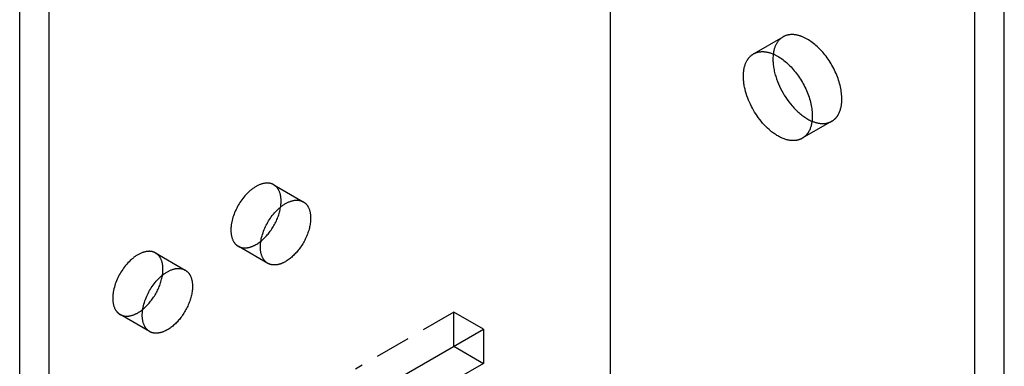
# Model space of a CAD drawing. Units: millimetres. Extents: x 725 to 1036, y -783 to -623.
# Drawn here: x 965 to 1036, y -734 to -709 of the extents above; entities that cross this region are included whole.
import ezdxf

# ---------------------------------------------------------------- set-up
doc = ezdxf.new("R2010")
doc.units = ezdxf.units.MM
doc.header["$LTSCALE"] = 0.2
doc.linetypes.add('STRICHLINIE', pattern=[19.05, 12.7, -6.35])
doc.layers.add('GIP_Hidden', color=8, linetype='STRICHLINIE')
doc.layers.add('GIP_Visible', color=7, linetype='Continuous')

# ---------------------------------------------------------------- blocks, each defined once
blk = doc.blocks.new('VECO-A-L3-160-060_RL_Iso')
at = {"layer": 'GIP_Hidden'}
for points in [[(52.75, 71.647), (54.819, 72.842)], [(54.819, 72.842), (54.786, 72.822), (54.754, 72.802), (54.723, 72.78), (54.692, 72.757), (54.662, 72.733), (54.632, 72.708), (54.602, 72.681), (54.573, 72.653), (54.545, 72.624), (54.517, 72.593), (54.49, 72.561), (54.463, 72.528), (54.438, 72.494), (54.413, 72.458), (54.388, 72.421), (54.365, 72.383), (54.342, 72.344), (54.32, 72.303), (54.299, 72.261), (54.279, 72.218), (54.26, 72.173), (54.242, 72.128), (54.225, 72.081), (54.208, 72.033), (54.193, 71.984), (54.179, 71.933), (54.166, 71.882), (54.153, 71.829), (54.142, 71.776), (54.132, 71.721), (54.124, 71.666), (54.116, 71.609)], [(59.043, 68.382), (59.042, 68.482), (59.037, 68.585), (59.03, 68.691), (59.019, 68.799), (59.004, 68.91), (58.987, 69.022), (58.966, 69.136), (58.941, 69.252), (58.914, 69.369), (58.883, 69.488), (58.848, 69.607), (58.81, 69.727), (58.769, 69.848), (58.725, 69.969), (58.677, 70.09), (58.626, 70.21), (58.573, 70.33), (58.516, 70.449), (58.457, 70.567), (58.395, 70.684), (58.331, 70.799), (58.265, 70.912), (58.196, 71.023), (58.126, 71.132), (58.054, 71.239), (57.98, 71.343), (57.905, 71.444), (57.829, 71.542), (57.752, 71.637), (57.674, 71.73), (57.595, 71.818), (57.516, 71.904), (57.435, 71.987), (57.353, 72.068), (57.269, 72.147), (57.183, 72.224), (57.096, 72.298), (57.008, 72.369), (56.918, 72.438), (56.827, 72.503), (56.736, 72.565), (56.643, 72.624), (56.55, 72.679), (56.457, 72.73), (56.411, 72.754), (56.364, 72.776), (56.317, 72.798), (56.271, 72.819), (56.224, 72.839), (56.178, 72.858), (56.132, 72.875), (56.086, 72.892), (56.04, 72.907), (55.994, 72.922), (55.949, 72.935), (55.903, 72.947), (55.858, 72.958), (55.814, 72.968), (55.769, 72.977), (55.725, 72.984), (55.682, 72.99), (55.638, 72.996), (55.595, 73), (55.553, 73.003), (55.511, 73.005), (55.469, 73.005), (55.428, 73.005), (55.388, 73.004), (55.348, 73.001), (55.308, 72.998), (55.269, 72.993), (55.231, 72.987), (55.193, 72.98), (55.156, 72.972), (55.119, 72.964), (55.083, 72.954), (55.048, 72.943), (55.013, 72.931), (54.979, 72.919), (54.946, 72.905), (54.913, 72.89), (54.881, 72.875), (54.849, 72.859), (54.819, 72.842)], [(58.319, 66.779), (58.339, 66.792), (58.36, 66.804), (58.38, 66.818), (58.401, 66.831), (58.421, 66.846), (58.44, 66.86), (58.46, 66.875), (58.479, 66.891), (58.498, 66.907), (58.517, 66.923), (58.535, 66.94), (58.554, 66.958), (58.571, 66.975), (58.589, 66.994), (58.607, 67.013), (58.624, 67.032), (58.641, 67.051), (58.657, 67.071), (58.673, 67.092), (58.689, 67.113), (58.705, 67.134), (58.72, 67.156), (58.735, 67.178), (58.75, 67.201), (58.764, 67.224), (58.778, 67.248), (58.792, 67.271), (58.805, 67.296), (58.831, 67.345), (58.855, 67.397), (58.878, 67.45), (58.899, 67.504), (58.919, 67.559), (58.938, 67.616), (58.955, 67.675), (58.97, 67.734), (58.984, 67.795), (58.997, 67.856), (59.008, 67.919), (59.017, 67.983), (59.025, 68.047), (59.032, 68.113), (59.037, 68.179), (59.041, 68.246), (59.043, 68.313), (59.043, 68.382)], [(58.319, 66.779), (56.197, 65.555)], [(56.9, 66.787), (56.95, 66.767), (57, 66.747), (57.05, 66.73), (57.099, 66.713), (57.148, 66.698), (57.197, 66.684), (57.245, 66.671), (57.293, 66.66), (57.34, 66.65), (57.387, 66.641), (57.434, 66.634), (57.48, 66.627), (57.525, 66.623), (57.57, 66.619), (57.614, 66.617), (57.658, 66.616), (57.701, 66.616), (57.743, 66.617), (57.785, 66.619), (57.826, 66.623), (57.867, 66.628), (57.907, 66.634), (57.946, 66.641), (57.984, 66.649), (58.022, 66.658), (58.059, 66.669), (58.095, 66.68), (58.131, 66.692), (58.165, 66.705), (58.199, 66.719), (58.232, 66.734), (58.265, 66.75)], [(18.246, 62.221), (18.231, 62.229), (18.217, 62.237), (18.202, 62.244), (18.187, 62.251), (18.172, 62.259), (18.157, 62.265), (18.142, 62.272), (18.126, 62.278), (18.11, 62.284), (18.094, 62.29), (18.077, 62.295), (18.061, 62.3), (18.044, 62.305), (18.027, 62.31), (18.01, 62.314), (17.992, 62.318), (17.975, 62.322), (17.957, 62.325), (17.939, 62.328), (17.92, 62.331), (17.902, 62.333), (17.883, 62.335), (17.865, 62.337), (17.846, 62.338), (17.826, 62.339), (17.807, 62.34), (17.787, 62.34), (17.768, 62.34), (17.727, 62.339), (17.687, 62.337), (17.645, 62.333), (17.603, 62.327), (17.561, 62.321), (17.518, 62.312), (17.474, 62.302), (17.43, 62.291), (17.385, 62.278), (17.34, 62.264), (17.295, 62.248), (17.249, 62.23), (17.203, 62.211), (17.157, 62.191), (17.11, 62.169), (17.064, 62.146), (17.017, 62.121), (16.971, 62.095), (16.924, 62.067), (16.877, 62.038), (16.831, 62.008), (16.784, 61.976), (16.738, 61.943), (16.692, 61.909), (16.646, 61.874), (16.601, 61.837), (16.556, 61.799), (16.511, 61.761), (16.424, 61.681), (16.338, 61.597), (16.254, 61.51), (16.174, 61.42), (16.096, 61.328), (16.021, 61.234), (15.949, 61.138), (15.88, 61.041), (15.815, 60.944), (15.754, 60.846), (15.696, 60.749), (15.64, 60.649), (15.586, 60.547), (15.534, 60.442), (15.485, 60.334), (15.438, 60.225), (15.394, 60.113), (15.353, 59.999), (15.316, 59.884), (15.282, 59.768), (15.252, 59.652), (15.227, 59.536), (15.216, 59.478), (15.206, 59.42), (15.197, 59.363), (15.189, 59.305), (15.182, 59.249), (15.177, 59.192), (15.173, 59.136), (15.17, 59.081), (15.168, 59.026), (15.167, 58.971), (15.168, 58.918), (15.17, 58.865), (15.173, 58.813), (15.177, 58.762), (15.182, 58.712), (15.189, 58.662), (15.197, 58.614), (15.206, 58.567), (15.216, 58.521), (15.227, 58.476), (15.239, 58.432), (15.252, 58.389), (15.267, 58.347), (15.282, 58.307), (15.298, 58.268), (15.316, 58.23), (15.334, 58.194), (15.353, 58.158), (15.363, 58.141), (15.373, 58.125), (15.383, 58.108), (15.394, 58.092), (15.405, 58.076), (15.416, 58.061), (15.427, 58.046), (15.438, 58.031), (15.449, 58.016), (15.461, 58.002), (15.473, 57.988), (15.485, 57.975), (15.497, 57.962), (15.509, 57.949), (15.522, 57.937), (15.534, 57.924), (15.547, 57.913), (15.56, 57.901), (15.573, 57.89), (15.586, 57.879), (15.599, 57.869), (15.613, 57.859), (15.626, 57.849), (15.64, 57.839), (15.654, 57.83), (15.668, 57.821), (15.682, 57.812), (15.696, 57.804)], [(18.774, 61.054), (18.773, 61.103), (18.772, 61.152), (18.769, 61.201), (18.765, 61.249), (18.761, 61.297), (18.755, 61.344), (18.748, 61.39), (18.74, 61.436), (18.731, 61.481), (18.72, 61.525), (18.709, 61.569), (18.697, 61.611), (18.683, 61.653), (18.669, 61.693), (18.653, 61.733), (18.636, 61.771), (18.619, 61.808), (18.6, 61.845), (18.59, 61.862), (18.58, 61.88), (18.57, 61.897), (18.56, 61.914), (18.549, 61.93), (18.538, 61.946), (18.527, 61.962), (18.516, 61.978), (18.504, 61.993), (18.492, 62.008), (18.48, 62.023), (18.468, 62.037), (18.455, 62.051), (18.443, 62.065), (18.43, 62.078), (18.417, 62.091), (18.403, 62.104), (18.39, 62.116), (18.376, 62.128), (18.362, 62.14), (18.348, 62.151), (18.334, 62.162), (18.32, 62.173), (18.305, 62.183), (18.291, 62.193), (18.276, 62.203), (18.261, 62.212), (18.246, 62.221)], [(18.246, 62.221), (20.367, 60.996)], [(9.76, 57.322), (9.746, 57.33), (9.732, 57.338), (9.717, 57.345), (9.702, 57.353), (9.687, 57.36), (9.672, 57.366), (9.656, 57.373), (9.641, 57.379), (9.625, 57.385), (9.608, 57.391), (9.592, 57.396), (9.575, 57.401), (9.559, 57.406), (9.542, 57.411), (9.524, 57.415), (9.507, 57.419), (9.489, 57.423), (9.472, 57.426), (9.453, 57.429), (9.435, 57.432), (9.417, 57.434), (9.398, 57.436), (9.379, 57.438), (9.36, 57.439), (9.341, 57.44), (9.322, 57.441), (9.302, 57.441), (9.282, 57.441), (9.242, 57.44), (9.201, 57.438), (9.16, 57.434), (9.118, 57.428), (9.075, 57.422), (9.032, 57.413), (8.989, 57.403), (8.944, 57.392), (8.9, 57.379), (8.855, 57.365), (8.809, 57.349), (8.764, 57.331), (8.718, 57.312), (8.672, 57.292), (8.625, 57.27), (8.579, 57.247), (8.532, 57.222), (8.485, 57.196), (8.439, 57.168), (8.392, 57.139), (8.345, 57.109), (8.299, 57.077), (8.253, 57.044), (8.207, 57.01), (8.161, 56.975), (8.116, 56.938), (8.071, 56.901), (8.026, 56.862), (7.938, 56.782), (7.853, 56.698), (7.769, 56.611), (7.688, 56.521), (7.61, 56.429), (7.535, 56.335), (7.464, 56.239), (7.395, 56.142), (7.33, 56.045), (7.268, 55.947), (7.21, 55.85), (7.155, 55.75), (7.101, 55.648), (7.049, 55.543), (7, 55.436), (6.953, 55.326), (6.909, 55.214), (6.868, 55.1), (6.83, 54.985), (6.797, 54.869), (6.767, 54.753), (6.742, 54.637), (6.73, 54.579), (6.72, 54.521), (6.712, 54.464), (6.704, 54.406), (6.697, 54.35), (6.692, 54.293), (6.688, 54.237), (6.685, 54.182), (6.683, 54.127), (6.682, 54.072), (6.683, 54.019), (6.685, 53.966), (6.688, 53.914), (6.692, 53.863), (6.697, 53.813), (6.704, 53.764), (6.712, 53.715), (6.72, 53.668), (6.73, 53.622), (6.742, 53.577), (6.754, 53.533), (6.767, 53.49), (6.781, 53.448), (6.797, 53.408), (6.813, 53.369), (6.83, 53.331), (6.849, 53.295), (6.868, 53.259), (6.878, 53.242), (6.888, 53.226), (6.898, 53.209), (6.909, 53.193), (6.919, 53.177), (6.93, 53.162), (6.941, 53.147), (6.953, 53.132), (6.964, 53.117), (6.976, 53.103), (6.988, 53.089), (7, 53.076), (7.012, 53.063), (7.024, 53.05), (7.036, 53.038), (7.049, 53.025), (7.062, 53.014), (7.075, 53.002), (7.088, 52.991), (7.101, 52.98), (7.114, 52.97), (7.128, 52.96), (7.141, 52.95), (7.155, 52.94), (7.168, 52.931), (7.182, 52.922), (7.196, 52.913), (7.21, 52.905)], [(10.288, 56.155), (10.288, 56.204), (10.286, 56.253), (10.284, 56.302), (10.28, 56.35), (10.275, 56.398), (10.269, 56.445), (10.262, 56.492), (10.254, 56.537), (10.245, 56.582), (10.235, 56.626), (10.224, 56.67), (10.211, 56.712), (10.198, 56.754), (10.183, 56.794), (10.168, 56.834), (10.151, 56.872), (10.133, 56.909), (10.115, 56.946), (10.105, 56.963), (10.095, 56.981), (10.085, 56.998), (10.074, 57.015), (10.064, 57.031), (10.053, 57.047), (10.042, 57.063), (10.03, 57.079), (10.019, 57.094), (10.007, 57.109), (9.995, 57.124), (9.983, 57.138), (9.97, 57.152), (9.957, 57.166), (9.945, 57.179), (9.931, 57.192), (9.918, 57.205), (9.905, 57.217), (9.891, 57.229), (9.877, 57.241), (9.863, 57.252), (9.849, 57.263), (9.835, 57.274), (9.82, 57.284), (9.805, 57.294), (9.79, 57.304), (9.775, 57.313), (9.76, 57.322)], [(9.76, 57.322), (11.882, 56.097)], [(17.817, 56.579), (15.696, 57.804)], [(31.183, 53.072), (24.112, 48.99)], [(31.183, 50.623), (31.183, 53.072)], [(33.305, 51.848), (31.183, 53.072)], [(9.332, 51.68), (7.21, 52.905)]]:
    blk.add_lwpolyline(points, dxfattribs=at)
at = {"layer": 'GIP_Visible'}
for points in [[(42.426, 23.27), (42.426, 153.91)], [(70.711, 9.39), (70.711, 140.029)], [(68.589, 8.165), (68.589, 138.804)], [(0, 1.225), (0, 131.864)], [(2.121, 0), (2.121, 130.639)], [(56.197, 65.555), (56.178, 65.544), (56.158, 65.533), (56.138, 65.523), (56.117, 65.513), (56.097, 65.503), (56.076, 65.494), (56.054, 65.485), (56.033, 65.476), (56.011, 65.468), (55.989, 65.46), (55.966, 65.453), (55.944, 65.446), (55.921, 65.439), (55.897, 65.433), (55.874, 65.427), (55.85, 65.421), (55.825, 65.416), (55.801, 65.412), (55.776, 65.408), (55.751, 65.404), (55.726, 65.401), (55.7, 65.398), (55.674, 65.396), (55.648, 65.394), (55.622, 65.392), (55.595, 65.391), (55.568, 65.391), (55.541, 65.391), (55.486, 65.392), (55.43, 65.396), (55.373, 65.401), (55.316, 65.408), (55.257, 65.418), (55.198, 65.429), (55.138, 65.443), (55.077, 65.458), (55.016, 65.476), (54.954, 65.496), (54.892, 65.518), (54.829, 65.542), (54.766, 65.568), (54.703, 65.596), (54.639, 65.626), (54.575, 65.658), (54.511, 65.692), (54.447, 65.728), (54.383, 65.766), (54.319, 65.806), (54.255, 65.847), (54.192, 65.891), (54.128, 65.936), (54.065, 65.983), (54.002, 66.031), (53.94, 66.081), (53.878, 66.133), (53.817, 66.186), (53.696, 66.296), (53.579, 66.411), (53.464, 66.531), (53.353, 66.654), (53.246, 66.78), (53.143, 66.909), (53.045, 67.041), (52.951, 67.173), (52.862, 67.307), (52.777, 67.441), (52.697, 67.575), (52.621, 67.711), (52.547, 67.852), (52.476, 67.996), (52.408, 68.144), (52.344, 68.295), (52.283, 68.448), (52.227, 68.604), (52.176, 68.762), (52.13, 68.921), (52.089, 69.08), (52.054, 69.24), (52.039, 69.319), (52.025, 69.399), (52.013, 69.478), (52.002, 69.556), (51.993, 69.634), (51.986, 69.712), (51.98, 69.789), (51.976, 69.865), (51.973, 69.94), (51.972, 70.015), (51.973, 70.088), (51.976, 70.161), (51.98, 70.232), (51.986, 70.302), (51.993, 70.371), (52.002, 70.439), (52.013, 70.505), (52.025, 70.57), (52.039, 70.633), (52.054, 70.695), (52.071, 70.755), (52.089, 70.814), (52.109, 70.871), (52.13, 70.927), (52.152, 70.98), (52.176, 71.032), (52.201, 71.082), (52.227, 71.131), (52.241, 71.154), (52.255, 71.177), (52.269, 71.2), (52.283, 71.222), (52.298, 71.243), (52.313, 71.265), (52.328, 71.285), (52.344, 71.306), (52.359, 71.326), (52.375, 71.345), (52.392, 71.364), (52.408, 71.382), (52.425, 71.4), (52.442, 71.418), (52.459, 71.435), (52.476, 71.452), (52.493, 71.468), (52.511, 71.484), (52.529, 71.499), (52.547, 71.514), (52.565, 71.528), (52.584, 71.542), (52.602, 71.556), (52.621, 71.569), (52.64, 71.581), (52.659, 71.594), (52.678, 71.605), (52.697, 71.617)], [(52.697, 71.617), (52.728, 71.634), (52.759, 71.65), (52.791, 71.666), (52.824, 71.68), (52.858, 71.694), (52.892, 71.707), (52.926, 71.718), (52.962, 71.729), (52.998, 71.739), (53.034, 71.748), (53.072, 71.756), (53.109, 71.762), (53.148, 71.768), (53.187, 71.773), (53.226, 71.776), (53.266, 71.779), (53.307, 71.78), (53.348, 71.781), (53.39, 71.78), (53.432, 71.778), (53.474, 71.775), (53.517, 71.771), (53.56, 71.766), (53.604, 71.759), (53.648, 71.752), (53.692, 71.743), (53.737, 71.733), (53.782, 71.722), (53.827, 71.71), (53.873, 71.697), (53.918, 71.683), (53.964, 71.667), (54.011, 71.651), (54.057, 71.633), (54.103, 71.614), (54.15, 71.595), (54.196, 71.574), (54.243, 71.552), (54.289, 71.529), (54.336, 71.505), (54.429, 71.454), (54.522, 71.399), (54.614, 71.341), (54.706, 71.278), (54.797, 71.213), (54.886, 71.145), (54.975, 71.073), (55.062, 70.999), (55.148, 70.922), (55.232, 70.843), (55.314, 70.762), (55.394, 70.679), (55.474, 70.594), (55.552, 70.505), (55.63, 70.413), (55.708, 70.317), (55.784, 70.219), (55.859, 70.118), (55.933, 70.014), (56.005, 69.907), (56.075, 69.798), (56.144, 69.687), (56.21, 69.574), (56.274, 69.459), (56.336, 69.342), (56.395, 69.224), (56.451, 69.105), (56.505, 68.985), (56.556, 68.865), (56.603, 68.744), (56.648, 68.623), (56.689, 68.503), (56.727, 68.383), (56.761, 68.263), (56.792, 68.145), (56.82, 68.027), (56.845, 67.912), (56.865, 67.797), (56.883, 67.685), (56.897, 67.575), (56.908, 67.466), (56.916, 67.361), (56.921, 67.257), (56.922, 67.157)], [(54.116, 71.609), (54.107, 71.529), (54.1, 71.447), (54.096, 71.364), (54.094, 71.279), (54.094, 71.193), (54.096, 71.106), (54.101, 71.018), (54.108, 70.928), (54.117, 70.838), (54.128, 70.747), (54.141, 70.656), (54.156, 70.564), (54.174, 70.471), (54.193, 70.379), (54.215, 70.286), (54.238, 70.193), (54.264, 70.101), (54.291, 70.008), (54.319, 69.916), (54.35, 69.825), (54.416, 69.644), (54.487, 69.466), (54.564, 69.292), (54.645, 69.123), (54.73, 68.959), (54.819, 68.8), (54.912, 68.644), (55.011, 68.488), (55.117, 68.333), (55.23, 68.18), (55.348, 68.029), (55.472, 67.882), (55.536, 67.81), (55.601, 67.739), (55.667, 67.669), (55.735, 67.601), (55.803, 67.534), (55.873, 67.469), (55.944, 67.406), (56.015, 67.345), (56.087, 67.286), (56.159, 67.228), (56.233, 67.173), (56.306, 67.12), (56.38, 67.07), (56.455, 67.022), (56.529, 66.976), (56.603, 66.933), (56.678, 66.892), (56.752, 66.855), (56.826, 66.82), (56.9, 66.787)], [(56.922, 67.157), (56.921, 67.089), (56.919, 67.021), (56.916, 66.954), (56.911, 66.888), (56.904, 66.823), (56.896, 66.758), (56.886, 66.694), (56.875, 66.632), (56.863, 66.57), (56.849, 66.509), (56.833, 66.45), (56.816, 66.392), (56.798, 66.335), (56.778, 66.279), (56.757, 66.225), (56.734, 66.172), (56.709, 66.121), (56.684, 66.071), (56.67, 66.047), (56.657, 66.023), (56.643, 65.999), (56.628, 65.976), (56.614, 65.954), (56.599, 65.931), (56.584, 65.91), (56.568, 65.888), (56.552, 65.867), (56.536, 65.847), (56.519, 65.827), (56.502, 65.807), (56.485, 65.788), (56.468, 65.769), (56.45, 65.751), (56.432, 65.733), (56.414, 65.716), (56.395, 65.699), (56.377, 65.682), (56.358, 65.666), (56.338, 65.651), (56.319, 65.635), (56.299, 65.621), (56.279, 65.607), (56.259, 65.593), (56.239, 65.58), (56.218, 65.567), (56.197, 65.555)], [(15.696, 57.804), (15.718, 57.792), (15.741, 57.78), (15.764, 57.769), (15.788, 57.758), (15.812, 57.748), (15.837, 57.739), (15.863, 57.73), (15.888, 57.722), (15.915, 57.715), (15.941, 57.709), (15.968, 57.703), (15.996, 57.698), (16.024, 57.694), (16.052, 57.69), (16.081, 57.688), (16.11, 57.686), (16.14, 57.685), (16.17, 57.685), (16.2, 57.685), (16.231, 57.687), (16.262, 57.689), (16.293, 57.692), (16.324, 57.696), (16.356, 57.7), (16.388, 57.706), (16.421, 57.712), (16.453, 57.719), (16.486, 57.727), (16.519, 57.736), (16.552, 57.746), (16.585, 57.756), (16.619, 57.767), (16.652, 57.779), (16.686, 57.792), (16.72, 57.806), (16.754, 57.82), (16.788, 57.836), (16.822, 57.852), (16.856, 57.868), (16.89, 57.886), (16.957, 57.923), (17.025, 57.963), (17.092, 58.005), (17.159, 58.051), (17.225, 58.098), (17.291, 58.148), (17.355, 58.2), (17.419, 58.254), (17.481, 58.31), (17.542, 58.368), (17.602, 58.427), (17.661, 58.487), (17.718, 58.55), (17.776, 58.614), (17.833, 58.681), (17.889, 58.751), (17.944, 58.822), (17.999, 58.896), (18.053, 58.972), (18.105, 59.05), (18.157, 59.129), (18.206, 59.21), (18.255, 59.293), (18.302, 59.376), (18.347, 59.461), (18.39, 59.547), (18.431, 59.634), (18.47, 59.721), (18.507, 59.809), (18.541, 59.897), (18.574, 59.985), (18.604, 60.073), (18.631, 60.161), (18.656, 60.248), (18.679, 60.334), (18.699, 60.419), (18.717, 60.504), (18.732, 60.587), (18.745, 60.669), (18.756, 60.749), (18.764, 60.828), (18.769, 60.905), (18.773, 60.98), (18.774, 61.054)], [(17.817, 56.579), (17.803, 56.588), (17.789, 56.596), (17.775, 56.605), (17.761, 56.614), (17.748, 56.624), (17.734, 56.634), (17.721, 56.644), (17.707, 56.654), (17.694, 56.665), (17.681, 56.676), (17.668, 56.688), (17.656, 56.7), (17.643, 56.712), (17.631, 56.724), (17.618, 56.737), (17.606, 56.75), (17.594, 56.764), (17.582, 56.777), (17.571, 56.792), (17.559, 56.806), (17.548, 56.821), (17.537, 56.836), (17.526, 56.851), (17.515, 56.867), (17.505, 56.883), (17.494, 56.9), (17.484, 56.917), (17.474, 56.934), (17.455, 56.969), (17.437, 57.005), (17.42, 57.043), (17.403, 57.082), (17.388, 57.123), (17.374, 57.164), (17.36, 57.207), (17.348, 57.251), (17.337, 57.296), (17.327, 57.342), (17.318, 57.389), (17.31, 57.438), (17.304, 57.487), (17.298, 57.537), (17.294, 57.588), (17.291, 57.64), (17.289, 57.693), (17.289, 57.747), (17.289, 57.801), (17.291, 57.856), (17.294, 57.911), (17.298, 57.967), (17.304, 58.024), (17.31, 58.081), (17.318, 58.138), (17.327, 58.195), (17.337, 58.253), (17.348, 58.311), (17.374, 58.427), (17.403, 58.544), (17.437, 58.659), (17.474, 58.774), (17.515, 58.888), (17.559, 59), (17.606, 59.11), (17.656, 59.217), (17.707, 59.322), (17.761, 59.425), (17.817, 59.524), (17.875, 59.622), (17.937, 59.719), (18.002, 59.817), (18.07, 59.913), (18.142, 60.009), (18.217, 60.103), (18.295, 60.195), (18.376, 60.285), (18.459, 60.372), (18.545, 60.456), (18.633, 60.536), (18.677, 60.575), (18.722, 60.612), (18.768, 60.649), (18.813, 60.684), (18.859, 60.718), (18.906, 60.751), (18.952, 60.783), (18.999, 60.813), (19.045, 60.842), (19.092, 60.87), (19.139, 60.896), (19.185, 60.921), (19.232, 60.944), (19.278, 60.966), (19.324, 60.987), (19.37, 61.006), (19.416, 61.023), (19.461, 61.039), (19.506, 61.053), (19.551, 61.066), (19.595, 61.078), (19.639, 61.088), (19.682, 61.096), (19.725, 61.103), (19.767, 61.108), (19.808, 61.112), (19.849, 61.114), (19.889, 61.116), (19.909, 61.116), (19.928, 61.115), (19.948, 61.114), (19.967, 61.113), (19.986, 61.112), (20.005, 61.11), (20.023, 61.108), (20.042, 61.106), (20.06, 61.103), (20.078, 61.1), (20.096, 61.097), (20.114, 61.093), (20.131, 61.089), (20.148, 61.085), (20.165, 61.08), (20.182, 61.076), (20.199, 61.07), (20.215, 61.065), (20.231, 61.059), (20.247, 61.053), (20.263, 61.047), (20.278, 61.041), (20.294, 61.034), (20.309, 61.027), (20.324, 61.019), (20.338, 61.012), (20.353, 61.004), (20.367, 60.996)], [(20.367, 60.996), (20.382, 60.987), (20.397, 60.978), (20.412, 60.968), (20.427, 60.958), (20.441, 60.948), (20.456, 60.937), (20.47, 60.926), (20.484, 60.915), (20.498, 60.903), (20.511, 60.891), (20.525, 60.879), (20.538, 60.866), (20.551, 60.853), (20.564, 60.84), (20.577, 60.826), (20.589, 60.812), (20.601, 60.798), (20.614, 60.783), (20.625, 60.768), (20.637, 60.753), (20.648, 60.738), (20.659, 60.722), (20.67, 60.705), (20.681, 60.689), (20.692, 60.672), (20.702, 60.655), (20.712, 60.638), (20.721, 60.62), (20.74, 60.584), (20.758, 60.546), (20.774, 60.508), (20.79, 60.468), (20.805, 60.428), (20.818, 60.386), (20.83, 60.344), (20.842, 60.301), (20.852, 60.256), (20.861, 60.211), (20.869, 60.166), (20.876, 60.119), (20.882, 60.072), (20.887, 60.025), (20.89, 59.976), (20.893, 59.928), (20.894, 59.878), (20.895, 59.829)], [(20.895, 59.829), (20.894, 59.755), (20.891, 59.68), (20.885, 59.603), (20.877, 59.524), (20.867, 59.444), (20.854, 59.362), (20.838, 59.279), (20.821, 59.195), (20.801, 59.109), (20.778, 59.023), (20.753, 58.936), (20.725, 58.848), (20.695, 58.76), (20.663, 58.672), (20.628, 58.584), (20.591, 58.497), (20.552, 58.409), (20.511, 58.323), (20.468, 58.237), (20.423, 58.152), (20.376, 58.068), (20.328, 57.985), (20.278, 57.904), (20.227, 57.825), (20.174, 57.747), (20.12, 57.671), (20.066, 57.598), (20.01, 57.526), (19.954, 57.457), (19.897, 57.39), (19.84, 57.325), (19.782, 57.263), (19.723, 57.202), (19.663, 57.143), (19.602, 57.085), (19.54, 57.03), (19.476, 56.976), (19.412, 56.923), (19.346, 56.874), (19.28, 56.826), (19.214, 56.781), (19.146, 56.738), (19.079, 56.698), (19.011, 56.661), (18.977, 56.644), (18.943, 56.627), (18.909, 56.611), (18.875, 56.596), (18.841, 56.581), (18.807, 56.568), (18.774, 56.555), (18.74, 56.543), (18.707, 56.531), (18.673, 56.521), (18.64, 56.511), (18.607, 56.502), (18.574, 56.495), (18.542, 56.487), (18.51, 56.481), (18.477, 56.476), (18.446, 56.471), (18.414, 56.467), (18.383, 56.464), (18.352, 56.462), (18.321, 56.46), (18.291, 56.46), (18.261, 56.46), (18.232, 56.461), (18.202, 56.463), (18.174, 56.466), (18.145, 56.469), (18.117, 56.473), (18.09, 56.478), (18.063, 56.484), (18.036, 56.49), (18.01, 56.498), (17.984, 56.505), (17.959, 56.514), (17.934, 56.523), (17.909, 56.533), (17.886, 56.544), (17.862, 56.555), (17.839, 56.567), (17.817, 56.579)], [(7.21, 52.905), (7.233, 52.893), (7.256, 52.881), (7.279, 52.87), (7.303, 52.859), (7.327, 52.849), (7.352, 52.84), (7.377, 52.831), (7.403, 52.823), (7.429, 52.816), (7.456, 52.81), (7.483, 52.804), (7.511, 52.799), (7.539, 52.795), (7.567, 52.792), (7.596, 52.789), (7.625, 52.787), (7.654, 52.786), (7.684, 52.786), (7.715, 52.786), (7.745, 52.788), (7.776, 52.79), (7.807, 52.793), (7.839, 52.797), (7.871, 52.801), (7.903, 52.807), (7.935, 52.813), (7.968, 52.82), (8.001, 52.828), (8.034, 52.837), (8.067, 52.847), (8.1, 52.857), (8.134, 52.868), (8.167, 52.88), (8.201, 52.893), (8.235, 52.907), (8.268, 52.921), (8.302, 52.937), (8.336, 52.953), (8.37, 52.969), (8.404, 52.987), (8.472, 53.024), (8.54, 53.064), (8.607, 53.106), (8.674, 53.152), (8.74, 53.199), (8.805, 53.249), (8.87, 53.301), (8.933, 53.355), (8.996, 53.411), (9.057, 53.469), (9.117, 53.528), (9.175, 53.588), (9.233, 53.651), (9.29, 53.715), (9.347, 53.782), (9.404, 53.852), (9.459, 53.923), (9.514, 53.997), (9.567, 54.073), (9.62, 54.151), (9.671, 54.23), (9.721, 54.311), (9.77, 54.394), (9.816, 54.477), (9.861, 54.562), (9.904, 54.648), (9.945, 54.735), (9.985, 54.822), (10.021, 54.91), (10.056, 54.998), (10.088, 55.086), (10.118, 55.174), (10.146, 55.262), (10.171, 55.349), (10.194, 55.435), (10.214, 55.52), (10.232, 55.605), (10.247, 55.688), (10.26, 55.77), (10.27, 55.85), (10.278, 55.929), (10.284, 56.006), (10.287, 56.081), (10.288, 56.155)], [(9.332, 51.68), (9.318, 51.689), (9.304, 51.697), (9.29, 51.706), (9.276, 51.715), (9.262, 51.725), (9.249, 51.735), (9.235, 51.745), (9.222, 51.755), (9.209, 51.766), (9.196, 51.777), (9.183, 51.789), (9.17, 51.801), (9.158, 51.813), (9.145, 51.825), (9.133, 51.838), (9.121, 51.851), (9.109, 51.865), (9.097, 51.878), (9.085, 51.893), (9.074, 51.907), (9.063, 51.922), (9.052, 51.937), (9.041, 51.952), (9.03, 51.968), (9.019, 51.984), (9.009, 52.001), (8.999, 52.018), (8.989, 52.035), (8.97, 52.07), (8.952, 52.106), (8.934, 52.144), (8.918, 52.183), (8.903, 52.224), (8.888, 52.265), (8.875, 52.308), (8.863, 52.352), (8.852, 52.397), (8.842, 52.443), (8.833, 52.49), (8.825, 52.539), (8.819, 52.588), (8.813, 52.638), (8.809, 52.689), (8.806, 52.741), (8.804, 52.794), (8.803, 52.848), (8.804, 52.902), (8.806, 52.957), (8.809, 53.012), (8.813, 53.068), (8.819, 53.125), (8.825, 53.182), (8.833, 53.239), (8.842, 53.296), (8.852, 53.354), (8.863, 53.412), (8.888, 53.528), (8.918, 53.645), (8.952, 53.76), (8.989, 53.875), (9.03, 53.989), (9.074, 54.101), (9.121, 54.211), (9.17, 54.318), (9.222, 54.423), (9.276, 54.526), (9.332, 54.625), (9.39, 54.723), (9.451, 54.82), (9.516, 54.918), (9.585, 55.014), (9.657, 55.11), (9.732, 55.204), (9.81, 55.296), (9.89, 55.386), (9.974, 55.473), (10.06, 55.557), (10.147, 55.637), (10.192, 55.676), (10.237, 55.713), (10.283, 55.75), (10.328, 55.785), (10.374, 55.819), (10.42, 55.852), (10.467, 55.884), (10.513, 55.914), (10.56, 55.943), (10.607, 55.971), (10.653, 55.997), (10.7, 56.022), (10.746, 56.045), (10.793, 56.067), (10.839, 56.088), (10.885, 56.107), (10.931, 56.124), (10.976, 56.14), (11.021, 56.154), (11.066, 56.167), (11.11, 56.179), (11.154, 56.189), (11.197, 56.197), (11.239, 56.204), (11.281, 56.209), (11.323, 56.213), (11.364, 56.216), (11.404, 56.217), (11.423, 56.217), (11.443, 56.216), (11.462, 56.215), (11.482, 56.214), (11.501, 56.213), (11.519, 56.211), (11.538, 56.209), (11.557, 56.207), (11.575, 56.204), (11.593, 56.201), (11.611, 56.198), (11.628, 56.194), (11.646, 56.19), (11.663, 56.186), (11.68, 56.181), (11.697, 56.177), (11.713, 56.171), (11.73, 56.166), (11.746, 56.16), (11.762, 56.154), (11.778, 56.148), (11.793, 56.142), (11.808, 56.135), (11.823, 56.128), (11.838, 56.12), (11.853, 56.113), (11.867, 56.105), (11.882, 56.097)], [(11.882, 56.097), (11.897, 56.088), (11.912, 56.079), (11.927, 56.069), (11.941, 56.059), (11.956, 56.049), (11.97, 56.038), (11.985, 56.027), (11.999, 56.016), (12.012, 56.004), (12.026, 55.992), (12.04, 55.98), (12.053, 55.967), (12.066, 55.954), (12.079, 55.941), (12.091, 55.927), (12.104, 55.913), (12.116, 55.899), (12.128, 55.884), (12.14, 55.869), (12.152, 55.854), (12.163, 55.839), (12.174, 55.823), (12.185, 55.806), (12.196, 55.79), (12.206, 55.773), (12.216, 55.756), (12.226, 55.739), (12.236, 55.721), (12.255, 55.685), (12.272, 55.647), (12.289, 55.609), (12.305, 55.569), (12.319, 55.529), (12.333, 55.487), (12.345, 55.445), (12.356, 55.402), (12.367, 55.357), (12.376, 55.312), (12.384, 55.267), (12.391, 55.22), (12.397, 55.173), (12.401, 55.126), (12.405, 55.077), (12.408, 55.029), (12.409, 54.979), (12.41, 54.93)], [(12.41, 54.93), (12.409, 54.857), (12.405, 54.781), (12.4, 54.704), (12.392, 54.625), (12.381, 54.545), (12.368, 54.463), (12.353, 54.38), (12.335, 54.296), (12.315, 54.21), (12.293, 54.124), (12.267, 54.037), (12.24, 53.949), (12.21, 53.861), (12.177, 53.773), (12.143, 53.685), (12.106, 53.598), (12.067, 53.51), (12.026, 53.424), (11.983, 53.338), (11.938, 53.253), (11.891, 53.169), (11.843, 53.086), (11.793, 53.005), (11.741, 52.926), (11.689, 52.848), (11.635, 52.772), (11.58, 52.699), (11.525, 52.627), (11.469, 52.558), (11.412, 52.491), (11.354, 52.426), (11.297, 52.364), (11.238, 52.303), (11.178, 52.244), (11.117, 52.186), (11.055, 52.131), (10.991, 52.077), (10.927, 52.024), (10.861, 51.975), (10.795, 51.927), (10.728, 51.882), (10.661, 51.839), (10.593, 51.799), (10.526, 51.762), (10.492, 51.745), (10.458, 51.728), (10.424, 51.712), (10.39, 51.697), (10.356, 51.682), (10.322, 51.669), (10.288, 51.656), (10.255, 51.644), (10.221, 51.632), (10.188, 51.622), (10.155, 51.612), (10.122, 51.604), (10.089, 51.596), (10.057, 51.588), (10.024, 51.582), (9.992, 51.577), (9.96, 51.572), (9.929, 51.568), (9.898, 51.565), (9.867, 51.563), (9.836, 51.562), (9.806, 51.561), (9.776, 51.561), (9.746, 51.562), (9.717, 51.564), (9.688, 51.567), (9.66, 51.57), (9.632, 51.574), (9.604, 51.579), (9.577, 51.585), (9.551, 51.591), (9.524, 51.599), (9.499, 51.606), (9.473, 51.615), (9.448, 51.624), (9.424, 51.634), (9.4, 51.645), (9.377, 51.656), (9.354, 51.668), (9.332, 51.68)], [(26.234, 47.765), (33.305, 51.848)], [(33.305, 51.848), (33.305, 49.398)], [(31.183, 50.623), (33.305, 49.398)], [(33.305, 49.398), (28.355, 46.54)]]:
    blk.add_lwpolyline(points, dxfattribs=at)

msp = doc.modelspace()

# ---------------------------------------------------------------- block references
msp.add_blockref('VECO-A-L3-160-060_RL_Iso', (964.903, -782.771))

doc.saveas('drawing.dxf')
